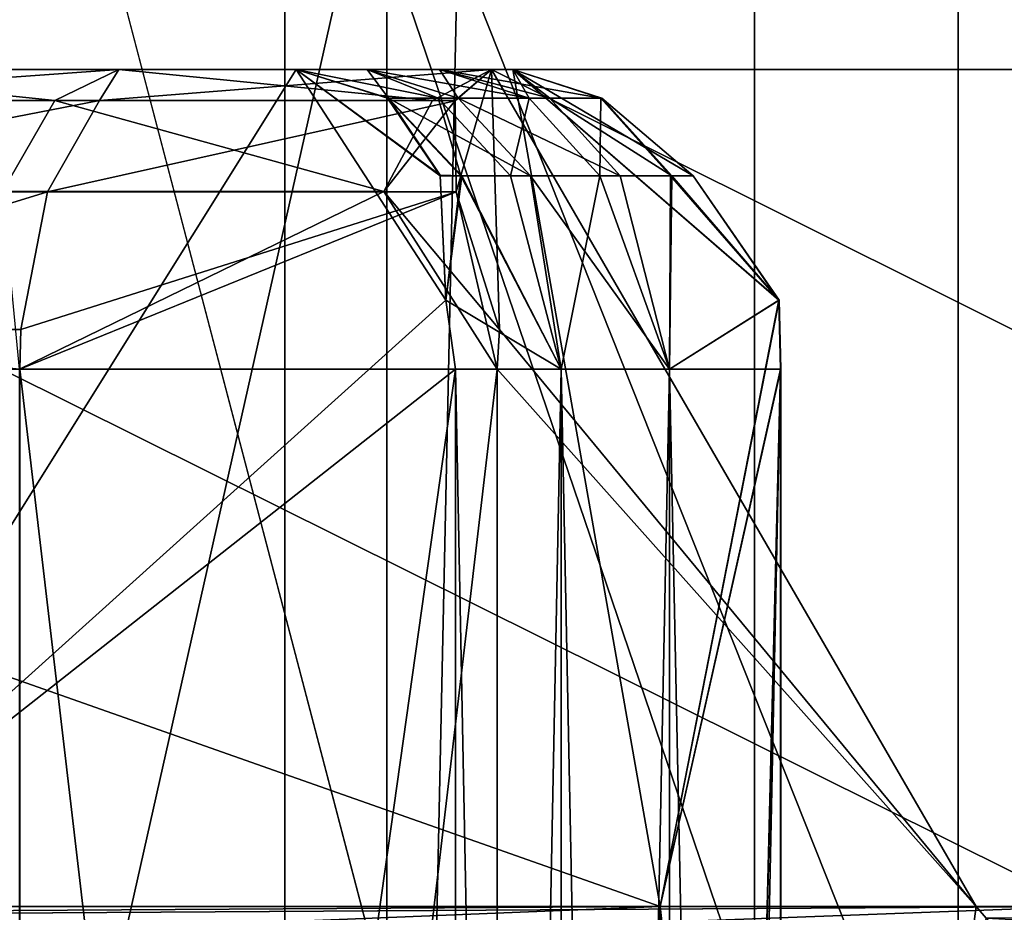
# Model space of a CAD drawing. Extents: x -25 to 162, y -10 to 297.
# Drawn here: x -5 to -4, y 105 to 106 of the extents above; entities that cross this region are included whole.
import ezdxf

# ---------------------------------------------------------------- set-up
doc = ezdxf.new("R2010")
doc.units = 0
doc.header["$MEASUREMENT"] = 0

msp = doc.modelspace()

# ---------------------------------------------------------------- linework, layer by layer
for points in [[(-4.75, 120.099998), (-4.2796, 120.099998, 2.0609), (-4.75, 97.998993)], [(-4.75, 97.998993), (-4.2796, 120.099998, 2.0609), (-4.2796, 97.998993, 2.0609)], [(-4.2796, 97.998993, -2.0609), (-4.2796, 120.099998, -2.0609), (-4.75, 97.998993)], [(-4.2796, 120.099998, -2.0609), (-4.75, 120.099998), (-4.75, 97.998993)], [(-4.2796, 97.998993, 2.0609), (-2.9616, 120.099998, 3.7137), (-2.9616, 97.998993, 3.7137)], [(-4.2796, 120.099998, 2.0609), (-2.9616, 120.099998, 3.7137), (-4.2796, 97.998993, 2.0609)], [(-2.9616, 97.998993, -3.7137), (-4.2796, 120.099998, -2.0609), (-4.2796, 97.998993, -2.0609)], [(-2.9616, 120.099998, -3.7137), (-4.2796, 120.099998, -2.0609), (-2.9616, 97.998993, -3.7137)], [(-9.4092, 109.699997, 20.603201), (-9.4092, 0.3, 20.603201), (-3.2234, 0.3, 22.4195)], [(-3.2234, 109.699997, 22.4195), (-9.4092, 109.699997, 20.603201), (-3.2234, 0.3, 22.4195)], [(-5.8623, 109.699997, -21.878201), (-1.8089, 107.18, -22.5777), (-3.2564, 105.990997, -22.4147)], [(-5.8623, 109.699997, -21.878201), (-3.2564, 105.990997, -22.4147), (-4.0228, 104.292999, -22.2899)], [(-5.8623, 109.699997, -21.878201), (-4.0228, 104.292999, -22.2899), (-3.9606, 102.440002, -22.301001)], [(-5.8623, 109.699997, -21.878201), (-3.9606, 102.440002, -22.301001), (-5.8623, 0.3, -21.878201)], [(-4.0756, 108.099998, 9.8393), (-4.0756, 101, 9.8393), (-7.5307, 108.099998, 7.5307)], [(-4.0756, 101, 9.8393), (-7.5307, 101, 7.5307), (-7.5307, 108.099998, 7.5307)], [(-7.5307, 108.099998, -7.5307), (-4.0756, 101, -9.8393), (-4.0756, 108.099998, -9.8393)], [(-7.5307, 101, -7.5307), (-4.0756, 101, -9.8393), (-7.5307, 108.099998, -7.5307)], [(0, 108.099998, 10.65), (0, 101, 10.65), (-4.0756, 108.099998, 9.8393)], [(0, 101, 10.65), (-4.0756, 101, 9.8393), (-4.0756, 108.099998, 9.8393)], [(-4.0756, 108.099998, -9.8393), (-0.7778, 104.782997, -10.6216), (0, 108.099998, -10.65)], [(-1.2054, 104.392998, -10.5816), (-0.7778, 104.782997, -10.6216), (-4.0756, 108.099998, -9.8393)], [(-4.0756, 108.099998, -9.8393), (-1.4532, 103.872002, -10.5504), (-1.2054, 104.392998, -10.5816)], [(-4.0756, 101, -9.8393), (-1.4532, 103.872002, -10.5504), (-4.0756, 108.099998, -9.8393)], [(-4.6479, 106.300003, -4.1785), (-4.6479, 100, -4.1785), (-6.0647, 100, -1.5104)], [(-6.0647, 106.300003, -1.5104), (-4.6479, 106.300003, -4.1785), (-6.0647, 100, -1.5104)], [(-6.0647, 106.300003, 1.5104), (-6.0647, 100, 1.5104), (-4.6479, 100, 4.1785)], [(-4.6479, 106.300003, 4.1785), (-6.0647, 106.300003, 1.5104), (-4.6479, 100, 4.1785)], [(-2.1452, 106.300003, -5.8703), (-2.1452, 100, -5.8703), (-4.6479, 100, -4.1785)], [(-4.6479, 106.300003, -4.1785), (-2.1452, 106.300003, -5.8703), (-4.6479, 100, -4.1785)], [(-4.6479, 106.300003, 4.1785), (-4.6479, 100, 4.1785), (-2.1452, 100, 5.8703)], [(-2.1452, 106.300003, 5.8703), (-4.6479, 106.300003, 4.1785), (-2.1452, 100, 5.8703)], [(-5.263432, 105.161499, -4.374062), (-4.738833, 106, -4.521766), (-7.645349, 106, -6.751945)], [(-7.359951, 106, -7.061946), (-7.645349, 106, -6.751945), (-4.738833, 106, -4.521766)], [(-5.263432, 105.161499, -4.374062), (-4.738833, 106, -4.521766), (-7.645349, 106, -6.751945)], [(-7.359951, 106, -7.061946), (-7.645349, 106, -6.751945), (-4.738833, 106, -4.521766)], [(-7.645251, 106, 6.752055), (-4.738767, 106, 4.521834), (-5.263369, 105.161499, 4.374138)], [(-7.645251, 106, 6.752055), (-7.359849, 106, 7.062053), (-4.738767, 106, 4.521834)], [(-7.645251, 106, 6.752055), (-4.738767, 106, 4.521834), (-5.263369, 105.161499, 4.374138)], [(-7.645251, 106, 6.752055), (-7.359849, 106, 7.062053), (-4.738767, 106, 4.521834)], [(-4.667634, 106, -4.595166), (-7.359951, 106, -7.061946), (-4.738833, 106, -4.521766)], [(-7.062053, 106, -7.359849), (-7.359951, 106, -7.061946), (-4.667634, 106, -4.595166)], [(-4.667634, 106, -4.595166), (-7.359951, 106, -7.061946), (-4.738833, 106, -4.521766)], [(-7.062053, 106, -7.359849), (-7.359951, 106, -7.061946), (-4.667634, 106, -4.595166)], [(-4.738767, 106, 4.521834), (-7.359849, 106, 7.062053), (-4.667567, 106, 4.595234)], [(-4.667567, 106, 4.595234), (-7.359849, 106, 7.062053), (-4.595166, 106, 4.667634)], [(-7.359849, 106, 7.062053), (-7.061946, 106, 7.359951), (-4.595166, 106, 4.667634)], [(-4.738767, 106, 4.521834), (-7.359849, 106, 7.062053), (-4.667567, 106, 4.595234)], [(-4.667567, 106, 4.595234), (-7.359849, 106, 7.062053), (-4.595166, 106, 4.667634)], [(-7.359849, 106, 7.062053), (-7.061946, 106, 7.359951), (-4.595166, 106, 4.667634)], [(-7.062053, 106, -7.359849), (-4.521834, 106, -4.738767), (-6.752055, 106, -7.645251)], [(-7.062053, 106, -7.359849), (-4.595234, 106, -4.667567), (-4.521834, 106, -4.738767)], [(-7.062053, 106, -7.359849), (-4.667634, 106, -4.595166), (-4.595234, 106, -4.667567)], [(-7.062053, 106, -7.359849), (-4.521834, 106, -4.738767), (-6.752055, 106, -7.645251)], [(-7.062053, 106, -7.359849), (-4.595234, 106, -4.667567), (-4.521834, 106, -4.738767)], [(-7.062053, 106, -7.359849), (-4.667634, 106, -4.595166), (-4.595234, 106, -4.667567)], [(-4.595166, 106, 4.667634), (-7.061946, 106, 7.359951), (-4.521766, 106, 4.738833)], [(-4.521766, 106, 4.738833), (-7.061946, 106, 7.359951), (-6.751945, 106, 7.645349)], [(-4.595166, 106, 4.667634), (-7.061946, 106, 7.359951), (-4.521766, 106, 4.738833)], [(-4.521766, 106, 4.738833), (-7.061946, 106, 7.359951), (-6.751945, 106, 7.645349)], [(-4.521834, 106, -4.738767), (-4.374138, 105.161499, -5.263369), (-6.752055, 106, -7.645251)], [(-6.752055, 106, -7.645251), (-4.374138, 105.161499, -5.263369), (-6.274956, 105.161499, -7.740455)], [(-4.521834, 106, -4.738767), (-4.374138, 105.161499, -5.263369), (-6.752055, 106, -7.645251)], [(-6.752055, 106, -7.645251), (-4.374138, 105.161499, -5.263369), (-6.274956, 105.161499, -7.740455)], [(-4.374062, 105.161499, 5.263432), (-6.751945, 106, 7.645349), (-6.274844, 105.161499, 7.740545)], [(-4.521766, 106, 4.738833), (-6.751945, 106, 7.645349), (-4.374062, 105.161499, 5.263432)], [(-4.374062, 105.161499, 5.263432), (-6.751945, 106, 7.645349), (-6.274844, 105.161499, 7.740545)], [(-4.521766, 106, 4.738833), (-6.751945, 106, 7.645349), (-4.374062, 105.161499, 5.263432)], [(-5.852758, 105.161499, -8.064458), (-3.951941, 105.161499, -5.587371), (-5.637261, 106, -8.500659)], [(-5.852758, 105.161499, -8.064458), (-3.951941, 105.161499, -5.587371), (-5.637261, 106, -8.500659)], [(-5.852642, 105.161499, 8.064542), (-5.637138, 106, 8.500741), (-3.951859, 105.161499, 5.587429)], [(-5.852642, 105.161499, 8.064542), (-5.637138, 106, 8.500741), (-3.951859, 105.161499, 5.587429)], [(-3.951941, 105.161499, -5.587371), (-3.407041, 106, -5.594175), (-5.637261, 106, -8.500659)], [(-5.637261, 106, -8.500659), (-3.407041, 106, -5.594175), (-5.281363, 106, -8.726162)], [(-3.951941, 105.161499, -5.587371), (-3.407041, 106, -5.594175), (-5.637261, 106, -8.500659)], [(-5.637261, 106, -8.500659), (-3.407041, 106, -5.594175), (-5.281363, 106, -8.726162)], [(-3.951859, 105.161499, 5.587429), (-5.637138, 106, 8.500741), (-3.40696, 106, 5.594225)], [(-3.40696, 106, 5.594225), (-5.637138, 106, 8.500741), (-5.281237, 106, 8.726238)], [(-3.951859, 105.161499, 5.587429), (-5.637138, 106, 8.500741), (-3.40696, 106, 5.594225)], [(-3.40696, 106, 5.594225), (-5.637138, 106, 8.500741), (-5.281237, 106, 8.726238)], [(-4.980465, 105.969101, -9.053063), (-5.393564, 105.969101, -8.813261), (-5.281363, 106, -8.726162)], [(-4.980465, 105.969101, -9.053063), (-5.393564, 105.969101, -8.813261), (-5.281363, 106, -8.726162)], [(-5.349936, 105.969101, 8.839739), (-4.916435, 106, 8.936935), (-5.281237, 106, 8.726238)], [(-5.349936, 105.969101, 8.839739), (-4.935734, 105.969101, 9.077536), (-4.916435, 106, 8.936935)], [(-5.349936, 105.969101, 8.839739), (-4.916435, 106, 8.936935), (-5.281237, 106, 8.726238)], [(-5.349936, 105.969101, 8.839739), (-4.935734, 105.969101, 9.077536), (-4.916435, 106, 8.936935)], [(-5.281363, 106, -8.726162), (-3.319241, 106, -5.646676), (-4.916565, 106, -8.936865)], [(-5.281363, 106, -8.726162), (-3.407041, 106, -5.594175), (-3.319241, 106, -5.646676)], [(-4.980465, 105.969101, -9.053063), (-5.281363, 106, -8.726162), (-4.916565, 106, -8.936865)], [(-5.281363, 106, -8.726162), (-3.319241, 106, -5.646676), (-4.916565, 106, -8.936865)], [(-5.281363, 106, -8.726162), (-3.407041, 106, -5.594175), (-3.319241, 106, -5.646676)], [(-4.980465, 105.969101, -9.053063), (-5.281363, 106, -8.726162), (-4.916565, 106, -8.936865)], [(-3.40696, 106, 5.594225), (-5.281237, 106, 8.726238), (-3.319159, 106, 5.646724)], [(-3.319159, 106, 5.646724), (-5.281237, 106, 8.726238), (-3.230559, 106, 5.697923)], [(-3.230559, 106, 5.697923), (-5.281237, 106, 8.726238), (-4.916435, 106, 8.936935)], [(-3.40696, 106, 5.594225), (-5.281237, 106, 8.726238), (-3.319159, 106, 5.646724)], [(-3.319159, 106, 5.646724), (-5.281237, 106, 8.726238), (-3.230559, 106, 5.697923)], [(-3.230559, 106, 5.697923), (-5.281237, 106, 8.726238), (-4.916435, 106, 8.936935)], [(-5.263432, 105.161499, -4.374062), (-4.588831, 105.769096, -4.255167), (-4.738833, 106, -4.521766)], [(-5.263432, 105.161499, -4.374062), (-4.588831, 105.769096, -4.255167), (-4.738833, 106, -4.521766)], [(-5.263369, 105.161499, 4.374138), (-4.738767, 106, 4.521834), (-4.588769, 105.769096, 4.255233)], [(-5.263369, 105.161499, 4.374138), (-4.738767, 106, 4.521834), (-4.588769, 105.769096, 4.255233)], [(-4.602367, 105.969101, -9.250967), (-4.980465, 105.969101, -9.053063), (-4.916565, 106, -8.936865)], [(-4.602367, 105.969101, -9.250967), (-4.980465, 105.969101, -9.053063), (-4.916565, 106, -8.936865)], [(-4.935734, 105.969101, 9.077536), (-4.579533, 105.968803, 9.262633), (-4.543134, 106, 9.132333)], [(-4.935734, 105.969101, 9.077536), (-4.543134, 106, 9.132333), (-4.916435, 106, 8.936935)], [(-4.935734, 105.969101, 9.077536), (-4.579533, 105.968803, 9.262633), (-4.543134, 106, 9.132333)], [(-4.935734, 105.969101, 9.077536), (-4.543134, 106, 9.132333), (-4.916435, 106, 8.936935)], [(-4.916565, 106, -8.936865), (-3.141242, 106, -5.747577), (-4.543266, 106, -9.132268)], [(-4.916565, 106, -8.936865), (-3.230641, 106, -5.697876), (-3.141242, 106, -5.747577)], [(-4.916565, 106, -8.936865), (-3.319241, 106, -5.646676), (-3.230641, 106, -5.697876)], [(-4.602367, 105.969101, -9.250967), (-4.916565, 106, -8.936865), (-4.543266, 106, -9.132268)], [(-4.916565, 106, -8.936865), (-3.141242, 106, -5.747577), (-4.543266, 106, -9.132268)], [(-4.916565, 106, -8.936865), (-3.230641, 106, -5.697876), (-3.141242, 106, -5.747577)], [(-4.916565, 106, -8.936865), (-3.319241, 106, -5.646676), (-3.230641, 106, -5.697876)], [(-4.602367, 105.969101, -9.250967), (-4.916565, 106, -8.936865), (-4.543266, 106, -9.132268)], [(-3.230559, 106, 5.697923), (-4.916435, 106, 8.936935), (-3.141158, 106, 5.747623)], [(-3.141158, 106, 5.747623), (-4.916435, 106, 8.936935), (-4.543134, 106, 9.132333)], [(-3.230559, 106, 5.697923), (-4.916435, 106, 8.936935), (-3.141158, 106, 5.747623)], [(-3.141158, 106, 5.747623), (-4.916435, 106, 8.936935), (-4.543134, 106, 9.132333)], [(-4.738833, 106, -4.521766), (-4.594532, 105.8937, -4.341267), (-4.647332, 105.971497, -4.432766)], [(-4.738833, 106, -4.521766), (-4.588831, 105.769096, -4.255167), (-4.594532, 105.8937, -4.341267)], [(-4.596532, 105.971298, -4.484867), (-4.667634, 106, -4.595166), (-4.738833, 106, -4.521766)], [(-4.596532, 105.971298, -4.484867), (-4.738833, 106, -4.521766), (-4.647332, 105.971497, -4.432766)], [(-4.738833, 106, -4.521766), (-4.594431, 105.8937, -4.341267), (-4.647332, 105.971497, -4.432766)], [(-4.738833, 106, -4.521766), (-4.588831, 105.769096, -4.255167), (-4.594431, 105.8937, -4.341267)], [(-4.596532, 105.971298, -4.484867), (-4.667634, 106, -4.595166), (-4.738833, 106, -4.521766)], [(-4.596532, 105.971298, -4.484867), (-4.738833, 106, -4.521766), (-4.647332, 105.971497, -4.432766)], [(-4.738767, 106, 4.521834), (-4.594569, 105.894203, 4.341533), (-4.588769, 105.769096, 4.255233)], [(-4.738767, 106, 4.521834), (-4.647368, 105.971497, 4.433034), (-4.594569, 105.894203, 4.341533)], [(-4.646168, 105.971397, 4.433534), (-4.647368, 105.971497, 4.433034), (-4.738767, 106, 4.521834)], [(-4.646168, 105.971397, 4.433534), (-4.738767, 106, 4.521834), (-4.667567, 106, 4.595234)], [(-4.738767, 106, 4.521834), (-4.594569, 105.894203, 4.341533), (-4.588769, 105.769096, 4.255233)], [(-4.738767, 106, 4.521834), (-4.647368, 105.971497, 4.433034), (-4.594569, 105.894203, 4.341533)], [(-4.646168, 105.971397, 4.433534), (-4.647368, 105.971497, 4.433034), (-4.738767, 106, 4.521834)], [(-4.646168, 105.971397, 4.433534), (-4.738767, 106, 4.521834), (-4.667567, 106, 4.595234)], [(-4.505533, 105.971298, -4.576367), (-4.595234, 106, -4.667567), (-4.667634, 106, -4.595166)], [(-4.505533, 105.971298, -4.576367), (-4.667634, 106, -4.595166), (-4.596532, 105.971298, -4.484867)], [(-4.505533, 105.971298, -4.576367), (-4.595234, 106, -4.667567), (-4.667634, 106, -4.595166)], [(-4.505533, 105.971298, -4.576367), (-4.667634, 106, -4.595166), (-4.596532, 105.971298, -4.484867)], [(-4.576367, 105.971397, 4.505533), (-4.667567, 106, 4.595234), (-4.595166, 106, 4.667634)], [(-4.646168, 105.971397, 4.433534), (-4.667567, 106, 4.595234), (-4.576367, 105.971397, 4.505533)], [(-4.576367, 105.971397, 4.505533), (-4.667567, 106, 4.595234), (-4.595166, 106, 4.667634)], [(-4.646168, 105.971397, 4.433534), (-4.667567, 106, 4.595234), (-4.576367, 105.971397, 4.505533)], [(-4.602367, 105.969101, -9.250967), (-4.543266, 106, -9.132268), (-4.579667, 105.969002, -9.262366)], [(-4.602367, 105.969101, -9.250967), (-4.543266, 106, -9.132268), (-4.579667, 105.969002, -9.262366)], [(-4.505533, 105.971298, -4.576367), (-4.521834, 106, -4.738767), (-4.595234, 106, -4.667567)], [(-4.433534, 105.971298, -4.646168), (-4.521834, 106, -4.738767), (-4.595234, 106, -4.667567)], [(-4.433534, 105.971298, -4.646168), (-4.595234, 106, -4.667567), (-4.505533, 105.971298, -4.576367)], [(-4.484867, 105.971397, 4.596532), (-4.595166, 106, 4.667634), (-4.521766, 106, 4.738833)], [(-4.576367, 105.971397, 4.505533), (-4.595166, 106, 4.667634), (-4.484867, 105.971397, 4.596532)], [(-4.484867, 105.971397, 4.596532), (-4.595166, 106, 4.667634), (-4.521766, 106, 4.738833)], [(-4.576367, 105.971397, 4.505533), (-4.595166, 106, 4.667634), (-4.484867, 105.971397, 4.596532)], [(-4.579667, 105.969002, -9.262366), (-4.543266, 106, -9.132268), (-4.578668, 105.877403, -9.384566)], [(-4.579667, 105.969002, -9.262366), (-4.543266, 106, -9.132268), (-4.578668, 105.877403, -9.384566)], [(-4.543134, 106, 9.132333), (-4.579533, 105.968803, 9.262633), (-4.578532, 105.877403, 9.384633)], [(-4.543134, 106, 9.132333), (-4.579533, 105.968803, 9.262633), (-4.578532, 105.877403, 9.384633)], [(-4.578668, 105.877403, -9.384566), (-4.543266, 106, -9.132268), (-4.535169, 105.739502, -9.467168)], [(-4.578668, 105.877403, -9.384566), (-4.543266, 106, -9.132268), (-4.535169, 105.739502, -9.467168)], [(-4.543134, 106, 9.132333), (-4.578532, 105.877403, 9.384633), (-4.535031, 105.739502, 9.467233)], [(-4.543134, 106, 9.132333), (-4.578532, 105.877403, 9.384633), (-4.535031, 105.739502, 9.467233)], [(-4.057766, 105.161499, -9.10077), (-4.543266, 106, -9.132268), (-2.862845, 105.161499, -6.21608)], [(-4.535169, 105.739502, -9.467168), (-4.543266, 106, -9.132268), (-4.057766, 105.161499, -9.10077)], [(-4.543266, 106, -9.132268), (-3.141242, 106, -5.747577), (-2.862845, 105.161499, -6.21608)], [(-4.057766, 105.161499, -9.10077), (-4.543266, 106, -9.132268), (-2.862845, 105.161499, -6.21608)], [(-4.535169, 105.739502, -9.467168), (-4.543266, 106, -9.132268), (-4.057766, 105.161499, -9.10077)], [(-4.543266, 106, -9.132268), (-3.141242, 106, -5.747577), (-2.862845, 105.161499, -6.21608)], [(-4.543134, 106, 9.132333), (-4.535031, 105.739502, 9.467233), (-4.057634, 105.161499, 9.100829)], [(-2.862755, 105.161499, 6.216121), (-4.543134, 106, 9.132333), (-4.057634, 105.161499, 9.100829)], [(-3.141158, 106, 5.747623), (-4.543134, 106, 9.132333), (-2.862755, 105.161499, 6.216121)], [(-4.543134, 106, 9.132333), (-4.535031, 105.739502, 9.467233), (-4.057634, 105.161499, 9.100829)], [(-2.862755, 105.161499, 6.216121), (-4.543134, 106, 9.132333), (-4.057634, 105.161499, 9.100829)], [(-3.141158, 106, 5.747623), (-4.543134, 106, 9.132333), (-2.862755, 105.161499, 6.216121)], [(-4.432634, 105.971199, -4.647068), (-4.341134, 105.8937, -4.594368), (-4.521834, 106, -4.738767)], [(-4.341134, 105.8937, -4.594368), (-4.255233, 105.769096, -4.588769), (-4.521834, 106, -4.738767)], [(-4.255233, 105.769096, -4.588769), (-4.374138, 105.161499, -5.263369), (-4.521834, 106, -4.738767)], [(-4.433534, 105.971298, -4.646168), (-4.432634, 105.971199, -4.647068), (-4.521834, 106, -4.738767)], [(-4.433534, 105.971298, -4.646168), (-4.521834, 106, -4.738767), (-4.505533, 105.971298, -4.576367)], [(-4.432634, 105.971199, -4.647068), (-4.341134, 105.8937, -4.594368), (-4.521834, 106, -4.738767)], [(-4.341134, 105.8937, -4.594368), (-4.255233, 105.769096, -4.588769), (-4.521834, 106, -4.738767)], [(-4.255233, 105.769096, -4.588769), (-4.374138, 105.161499, -5.263369), (-4.521834, 106, -4.738767)], [(-4.433534, 105.971298, -4.646168), (-4.432634, 105.971199, -4.647068), (-4.521834, 106, -4.738767)], [(-4.255167, 105.769096, 4.588831), (-4.521766, 106, 4.738833), (-4.374062, 105.161499, 5.263432)], [(-4.341067, 105.893402, 4.594431), (-4.432566, 105.971298, 4.647132), (-4.521766, 106, 4.738833)], [(-4.341067, 105.893402, 4.594431), (-4.521766, 106, 4.738833), (-4.255167, 105.769096, 4.588831)], [(-4.484867, 105.971397, 4.596532), (-4.521766, 106, 4.738833), (-4.432566, 105.971298, 4.647132)], [(-4.255167, 105.769096, 4.588831), (-4.521766, 106, 4.738833), (-4.374062, 105.161499, 5.263432)], [(-4.341067, 105.893402, 4.594431), (-4.432566, 105.971298, 4.647132), (-4.521766, 106, 4.738833)], [(-4.341067, 105.893402, 4.594431), (-4.521766, 106, 4.738833), (-4.255167, 105.769096, 4.588831)], [(-4.484867, 105.971397, 4.596532), (-4.521766, 106, 4.738833), (-4.432566, 105.971298, 4.647132)], [(-5.406535, 105.877502, 8.933139), (-4.987833, 105.877502, 9.173536), (-4.935734, 105.969101, 9.077536)], [(-5.406535, 105.877502, 8.933139), (-4.935734, 105.969101, 9.077536), (-5.349936, 105.969101, 8.839739)], [(-5.406535, 105.877502, 8.933139), (-4.987833, 105.877502, 9.173536), (-4.935734, 105.969101, 9.077536)], [(-5.406535, 105.877502, 8.933139), (-4.935734, 105.969101, 9.077536), (-5.349936, 105.969101, 8.839739)], [(-5.033066, 105.877701, -9.148664), (-5.393564, 105.969101, -8.813261), (-4.980465, 105.969101, -9.053063)], [(-5.033066, 105.877701, -9.148664), (-5.393564, 105.969101, -8.813261), (-4.980465, 105.969101, -9.053063)], [(-4.650968, 105.877701, -9.348666), (-5.033066, 105.877701, -9.148664), (-4.980465, 105.969101, -9.053063)], [(-4.650968, 105.877701, -9.348666), (-5.033066, 105.877701, -9.148664), (-4.980465, 105.969101, -9.053063)], [(-4.987833, 105.877502, 9.173536), (-4.579533, 105.968803, 9.262633), (-4.935734, 105.969101, 9.077536)], [(-4.987833, 105.877502, 9.173536), (-4.579533, 105.968803, 9.262633), (-4.935734, 105.969101, 9.077536)], [(-4.987833, 105.877502, 9.173536), (-4.578532, 105.877403, 9.384633), (-4.579533, 105.968803, 9.262633)], [(-4.987833, 105.877502, 9.173536), (-4.578532, 105.877403, 9.384633), (-4.579533, 105.968803, 9.262633)], [(-4.650968, 105.877701, -9.348666), (-4.980465, 105.969101, -9.053063), (-4.602367, 105.969101, -9.250967)], [(-4.650968, 105.877701, -9.348666), (-4.980465, 105.969101, -9.053063), (-4.602367, 105.969101, -9.250967)], [(-4.650968, 105.877701, -9.348666), (-4.602367, 105.969101, -9.250967), (-4.579667, 105.969002, -9.262366)], [(-4.650968, 105.877701, -9.348666), (-4.602367, 105.969101, -9.250967), (-4.579667, 105.969002, -9.262366)], [(-4.650968, 105.877701, -9.348666), (-4.579667, 105.969002, -9.262366), (-4.578668, 105.877403, -9.384566)], [(-4.650968, 105.877701, -9.348666), (-4.579667, 105.969002, -9.262366), (-4.578668, 105.877403, -9.384566)], [(-4.646168, 105.971397, 4.433534), (-4.594569, 105.894203, 4.341533), (-4.647368, 105.971497, 4.433034)], [(-4.646168, 105.971397, 4.433534), (-4.594569, 105.894203, 4.341533), (-4.647368, 105.971497, 4.433034)], [(-4.647032, 105.971298, -4.432566), (-4.647332, 105.971497, -4.432766), (-4.594532, 105.8937, -4.341267)], [(-4.596532, 105.971298, -4.484867), (-4.647332, 105.971497, -4.432766), (-4.647032, 105.971298, -4.432566)], [(-4.647032, 105.971298, -4.432566), (-4.647332, 105.971497, -4.432766), (-4.594431, 105.8937, -4.341267)], [(-4.596532, 105.971298, -4.484867), (-4.647332, 105.971497, -4.432766), (-4.647032, 105.971298, -4.432566)], [(-4.647032, 105.971298, -4.432566), (-4.594532, 105.8937, -4.341267), (-4.573832, 105.8937, -4.362767)], [(-4.596532, 105.971298, -4.484867), (-4.647032, 105.971298, -4.432566), (-4.573832, 105.8937, -4.362767)], [(-4.647032, 105.971298, -4.432566), (-4.594431, 105.8937, -4.341267), (-4.573832, 105.8937, -4.362767)], [(-4.596532, 105.971298, -4.484867), (-4.647032, 105.971298, -4.432566), (-4.573832, 105.8937, -4.362767)], [(-4.646168, 105.971397, 4.433534), (-4.572868, 105.893501, 4.363533), (-4.594569, 105.894203, 4.341533)], [(-4.646168, 105.971397, 4.433534), (-4.504168, 105.893501, 4.434433), (-4.572868, 105.893501, 4.363533)], [(-4.646168, 105.971397, 4.433534), (-4.576367, 105.971397, 4.505533), (-4.504168, 105.893501, 4.434433)], [(-4.646168, 105.971397, 4.433534), (-4.572868, 105.893501, 4.363533), (-4.594569, 105.894203, 4.341533)], [(-4.646168, 105.971397, 4.433534), (-4.504168, 105.893501, 4.434433), (-4.572868, 105.893501, 4.363533)], [(-4.646168, 105.971397, 4.433534), (-4.576367, 105.971397, 4.505533), (-4.504168, 105.893501, 4.434433)], [(-4.596532, 105.971298, -4.484867), (-4.573832, 105.8937, -4.362767), (-4.524232, 105.8937, -4.414267)], [(-4.505533, 105.971298, -4.576367), (-4.596532, 105.971298, -4.484867), (-4.524232, 105.8937, -4.414267)], [(-4.596532, 105.971298, -4.484867), (-4.573832, 105.8937, -4.362767), (-4.524232, 105.8937, -4.414267)], [(-4.505533, 105.971298, -4.576367), (-4.596532, 105.971298, -4.484867), (-4.524232, 105.8937, -4.414267)], [(-4.576367, 105.971397, 4.505533), (-4.414167, 105.893501, 4.524032), (-4.504168, 105.893501, 4.434433)], [(-4.576367, 105.971397, 4.505533), (-4.484867, 105.971397, 4.596532), (-4.414167, 105.893501, 4.524032)], [(-4.576367, 105.971397, 4.505533), (-4.414167, 105.893501, 4.524032), (-4.504168, 105.893501, 4.434433)], [(-4.576367, 105.971397, 4.505533), (-4.484867, 105.971397, 4.596532), (-4.414167, 105.893501, 4.524032)], [(-4.505533, 105.971298, -4.576367), (-4.524232, 105.8937, -4.414267), (-4.434533, 105.8937, -4.504268)], [(-4.505533, 105.971298, -4.576367), (-4.524232, 105.8937, -4.414267), (-4.434533, 105.8937, -4.504268)], [(-4.433534, 105.971298, -4.646168), (-4.505533, 105.971298, -4.576367), (-4.434533, 105.8937, -4.504268)], [(-4.433534, 105.971298, -4.646168), (-4.505533, 105.971298, -4.576367), (-4.434533, 105.8937, -4.504268)], [(-4.484867, 105.971397, 4.596532), (-4.362567, 105.893501, 4.573832), (-4.414167, 105.893501, 4.524032)], [(-4.484867, 105.971397, 4.596532), (-4.432566, 105.971298, 4.647132), (-4.362567, 105.893501, 4.573832)], [(-4.484867, 105.971397, 4.596532), (-4.362567, 105.893501, 4.573832), (-4.414167, 105.893501, 4.524032)], [(-4.484867, 105.971397, 4.596532), (-4.432566, 105.971298, 4.647132), (-4.362567, 105.893501, 4.573832)], [(-4.433534, 105.971298, -4.646168), (-4.434533, 105.8937, -4.504268), (-4.363733, 105.8937, -4.572968)], [(-4.433534, 105.971298, -4.646168), (-4.434533, 105.8937, -4.504268), (-4.363733, 105.8937, -4.572968)], [(-4.433534, 105.971298, -4.646168), (-4.363733, 105.8937, -4.572968), (-4.432634, 105.971199, -4.647068)], [(-4.433534, 105.971298, -4.646168), (-4.363733, 105.8937, -4.572968), (-4.432634, 105.971199, -4.647068)], [(-4.363733, 105.8937, -4.572968), (-4.341134, 105.8937, -4.594368), (-4.432634, 105.971199, -4.647068)], [(-4.363733, 105.8937, -4.572968), (-4.341134, 105.8937, -4.594368), (-4.432634, 105.971199, -4.647068)], [(-4.362567, 105.893501, 4.573832), (-4.432566, 105.971298, 4.647132), (-4.341067, 105.893402, 4.594431)], [(-4.362567, 105.893501, 4.573832), (-4.432566, 105.971298, 4.647132), (-4.341067, 105.893402, 4.594431)], [(-4.572868, 105.893501, 4.363533), (-4.588769, 105.769096, 4.255233), (-4.594569, 105.894203, 4.341533)], [(-4.572868, 105.893501, 4.363533), (-4.588769, 105.769096, 4.255233), (-4.594569, 105.894203, 4.341533)], [(-4.573832, 105.8937, -4.362767), (-4.594532, 105.8937, -4.341267), (-4.588831, 105.769096, -4.255167)], [(-4.573832, 105.8937, -4.362767), (-4.594431, 105.8937, -4.341267), (-4.588831, 105.769096, -4.255167)], [(-4.573832, 105.8937, -4.362767), (-4.588831, 105.769096, -4.255167), (-4.473432, 105.699997, -4.364768)], [(-4.573832, 105.8937, -4.362767), (-4.588831, 105.769096, -4.255167), (-4.473432, 105.699997, -4.364768)], [(-4.572868, 105.893501, 4.363533), (-4.473369, 105.699997, 4.364832), (-4.588769, 105.769096, 4.255233)], [(-4.572868, 105.893501, 4.363533), (-4.473369, 105.699997, 4.364832), (-4.588769, 105.769096, 4.255233)], [(-4.524232, 105.8937, -4.414267), (-4.573832, 105.8937, -4.362767), (-4.473432, 105.699997, -4.364768)], [(-4.524232, 105.8937, -4.414267), (-4.573832, 105.8937, -4.362767), (-4.473432, 105.699997, -4.364768)], [(-4.572868, 105.893501, 4.363533), (-4.504168, 105.893501, 4.434433), (-4.473369, 105.699997, 4.364832)], [(-4.572868, 105.893501, 4.363533), (-4.504168, 105.893501, 4.434433), (-4.473369, 105.699997, 4.364832)], [(-4.434533, 105.8937, -4.504268), (-4.524232, 105.8937, -4.414267), (-4.473432, 105.699997, -4.364768)], [(-4.434533, 105.8937, -4.504268), (-4.524232, 105.8937, -4.414267), (-4.473432, 105.699997, -4.364768)], [(-4.504168, 105.893501, 4.434433), (-4.364768, 105.699997, 4.473432), (-4.473369, 105.699997, 4.364832)], [(-4.504168, 105.893501, 4.434433), (-4.414167, 105.893501, 4.524032), (-4.364768, 105.699997, 4.473432)], [(-4.504168, 105.893501, 4.434433), (-4.364768, 105.699997, 4.473432), (-4.473369, 105.699997, 4.364832)], [(-4.504168, 105.893501, 4.434433), (-4.414167, 105.893501, 4.524032), (-4.364768, 105.699997, 4.473432)], [(-4.434533, 105.8937, -4.504268), (-4.473432, 105.699997, -4.364768), (-4.364832, 105.699997, -4.473369)], [(-4.434533, 105.8937, -4.504268), (-4.473432, 105.699997, -4.364768), (-4.364832, 105.699997, -4.473369)], [(-4.363733, 105.8937, -4.572968), (-4.434533, 105.8937, -4.504268), (-4.364832, 105.699997, -4.473369)], [(-4.363733, 105.8937, -4.572968), (-4.434533, 105.8937, -4.504268), (-4.364832, 105.699997, -4.473369)], [(-4.414167, 105.893501, 4.524032), (-4.362567, 105.893501, 4.573832), (-4.364768, 105.699997, 4.473432)], [(-4.414167, 105.893501, 4.524032), (-4.362567, 105.893501, 4.573832), (-4.364768, 105.699997, 4.473432)], [(-4.363733, 105.8937, -4.572968), (-4.364832, 105.699997, -4.473369), (-4.255233, 105.769096, -4.588769)], [(-4.363733, 105.8937, -4.572968), (-4.364832, 105.699997, -4.473369), (-4.255233, 105.769096, -4.588769)], [(-4.362567, 105.893501, 4.573832), (-4.255167, 105.769096, 4.588831), (-4.364768, 105.699997, 4.473432)], [(-4.362567, 105.893501, 4.573832), (-4.255167, 105.769096, 4.588831), (-4.364768, 105.699997, 4.473432)], [(-4.363733, 105.8937, -4.572968), (-4.255233, 105.769096, -4.588769), (-4.341134, 105.8937, -4.594368)], [(-4.363733, 105.8937, -4.572968), (-4.255233, 105.769096, -4.588769), (-4.341134, 105.8937, -4.594368)], [(-4.362567, 105.893501, 4.573832), (-4.341067, 105.893402, 4.594431), (-4.255167, 105.769096, 4.588831)], [(-4.362567, 105.893501, 4.573832), (-4.341067, 105.893402, 4.594431), (-4.255167, 105.769096, 4.588831)], [(-5.435235, 105.739502, 8.980739), (-4.987833, 105.877502, 9.173536), (-5.406535, 105.877502, 8.933139)], [(-5.435235, 105.739502, 8.980739), (-5.014433, 105.739502, 9.222336), (-4.987833, 105.877502, 9.173536)], [(-5.435235, 105.739502, 8.980739), (-4.987833, 105.877502, 9.173536), (-5.406535, 105.877502, 8.933139)], [(-5.435235, 105.739502, 8.980739), (-5.014433, 105.739502, 9.222336), (-4.987833, 105.877502, 9.173536)], [(-4.650968, 105.877701, -9.348666), (-5.015767, 105.699997, -9.224564), (-5.033066, 105.877701, -9.148664)], [(-4.650968, 105.877701, -9.348666), (-5.015767, 105.699997, -9.224564), (-5.033066, 105.877701, -9.148664)], [(-4.650968, 105.877701, -9.348666), (-4.537569, 105.699997, -9.468967), (-5.015767, 105.699997, -9.224564)], [(-4.650968, 105.877701, -9.348666), (-4.537569, 105.699997, -9.468967), (-5.015767, 105.699997, -9.224564)], [(-5.015633, 105.699997, 9.224636), (-4.537431, 105.699997, 9.469032), (-4.578532, 105.877403, 9.384633)], [(-5.014433, 105.739502, 9.222336), (-5.015633, 105.699997, 9.224636), (-4.578532, 105.877403, 9.384633)], [(-5.015633, 105.699997, 9.224636), (-4.537431, 105.699997, 9.469032), (-4.578532, 105.877403, 9.384633)], [(-5.014433, 105.739502, 9.222336), (-5.015633, 105.699997, 9.224636), (-4.578532, 105.877403, 9.384633)], [(-5.014433, 105.739502, 9.222336), (-4.578532, 105.877403, 9.384633), (-4.987833, 105.877502, 9.173536)], [(-5.014433, 105.739502, 9.222336), (-4.578532, 105.877403, 9.384633), (-4.987833, 105.877502, 9.173536)], [(-4.650968, 105.877701, -9.348666), (-4.578668, 105.877403, -9.384566), (-4.535169, 105.739502, -9.467168)], [(-4.650968, 105.877701, -9.348666), (-4.535169, 105.739502, -9.467168), (-4.537569, 105.699997, -9.468967)], [(-4.650968, 105.877701, -9.348666), (-4.578668, 105.877403, -9.384566), (-4.535169, 105.739502, -9.467168)], [(-4.650968, 105.877701, -9.348666), (-4.535169, 105.739502, -9.467168), (-4.537569, 105.699997, -9.468967)], [(-4.537431, 105.699997, 9.469032), (-4.535031, 105.739502, 9.467233), (-4.578532, 105.877403, 9.384633)], [(-4.537431, 105.699997, 9.469032), (-4.535031, 105.739502, 9.467233), (-4.578532, 105.877403, 9.384633)], [(-3.3688, 105.836998, -19.85), (-4.0683, 104.008003, -19.85), (-4.0228, 104.292999, -22.2899)], [(-4.0683, 104.008003, -19.85), (-3.3688, 105.836998, -19.85), (-3.1685, 104.223, -19)], [(-4.579331, 105.699997, -4.253467), (-4.588831, 105.769096, -4.255167), (-5.263432, 105.161499, -4.374062)], [(-4.579331, 105.699997, -4.253467), (-4.588831, 105.769096, -4.255167), (-5.263432, 105.161499, -4.374062)], [(-5.263369, 105.161499, 4.374138), (-4.588769, 105.769096, 4.255233), (-4.579269, 105.699997, 4.253533)], [(-5.263369, 105.161499, 4.374138), (-4.588769, 105.769096, 4.255233), (-4.579269, 105.699997, 4.253533)], [(-4.473432, 105.699997, -4.364768), (-4.588831, 105.769096, -4.255167), (-4.579331, 105.699997, -4.253467)], [(-4.473432, 105.699997, -4.364768), (-4.588831, 105.769096, -4.255167), (-4.579331, 105.699997, -4.253467)], [(-4.588769, 105.769096, 4.255233), (-4.473369, 105.699997, 4.364832), (-4.579269, 105.699997, 4.253533)], [(-4.588769, 105.769096, 4.255233), (-4.473369, 105.699997, 4.364832), (-4.579269, 105.699997, 4.253533)], [(-4.255233, 105.769096, -4.588769), (-4.253533, 105.699997, -4.579269), (-4.374138, 105.161499, -5.263369)], [(-4.255233, 105.769096, -4.588769), (-4.253533, 105.699997, -4.579269), (-4.374138, 105.161499, -5.263369)], [(-4.255167, 105.769096, 4.588831), (-4.374062, 105.161499, 5.263432), (-4.253467, 105.699997, 4.579331)], [(-4.255167, 105.769096, 4.588831), (-4.374062, 105.161499, 5.263432), (-4.253467, 105.699997, 4.579331)], [(-4.255233, 105.769096, -4.588769), (-4.364832, 105.699997, -4.473369), (-4.253533, 105.699997, -4.579269)], [(-4.255233, 105.769096, -4.588769), (-4.364832, 105.699997, -4.473369), (-4.253533, 105.699997, -4.579269)], [(-4.364768, 105.699997, 4.473432), (-4.255167, 105.769096, 4.588831), (-4.253467, 105.699997, 4.579331)], [(-4.364768, 105.699997, 4.473432), (-4.255167, 105.769096, 4.588831), (-4.253467, 105.699997, 4.579331)], [(-5.435235, 105.739502, 8.980739), (-5.480735, 105.699997, 8.95604), (-5.015633, 105.699997, 9.224636)], [(-5.435235, 105.739502, 8.980739), (-5.480735, 105.699997, 8.95604), (-5.015633, 105.699997, 9.224636)], [(-5.435235, 105.739502, 8.980739), (-5.015633, 105.699997, 9.224636), (-5.014433, 105.739502, 9.222336)], [(-5.435235, 105.739502, 8.980739), (-5.015633, 105.699997, 9.224636), (-5.014433, 105.739502, 9.222336)], [(-4.535169, 105.739502, -9.467168), (-4.057766, 105.161499, -9.10077), (-4.537569, 105.699997, -9.468967)], [(-4.535169, 105.739502, -9.467168), (-4.057766, 105.161499, -9.10077), (-4.537569, 105.699997, -9.468967)], [(-4.057634, 105.161499, 9.100829), (-4.535031, 105.739502, 9.467233), (-4.537431, 105.699997, 9.469032)], [(-4.057634, 105.161499, 9.100829), (-4.535031, 105.739502, 9.467233), (-4.537431, 105.699997, 9.469032)], [(-5.015633, 101.624298, 9.224636), (-5.015633, 105.699997, 9.224636), (-5.480735, 105.699997, 8.95604)], [(-5.480735, 101.624298, 8.95604), (-5.015633, 101.624298, 9.224636), (-5.480735, 105.699997, 8.95604)], [(-5.015633, 101.624298, 9.224636), (-5.015633, 105.699997, 9.224636), (-5.480735, 105.699997, 8.95604)], [(-5.480735, 101.624298, 8.95604), (-5.015633, 101.624298, 9.224636), (-5.480735, 105.699997, 8.95604)], [(-4.579331, 100.300003, -4.253467), (-4.579331, 105.699997, -4.253467), (-5.263432, 105.161499, -4.374062)], [(-4.579331, 100.300003, -4.253467), (-4.579331, 105.699997, -4.253467), (-5.263432, 105.161499, -4.374062)], [(-5.263369, 100.838501, 4.374138), (-4.579269, 105.699997, 4.253533), (-4.579269, 100.300003, 4.253533)], [(-5.263369, 100.838501, 4.374138), (-5.263369, 105.161499, 4.374138), (-4.579269, 105.699997, 4.253533)], [(-5.263369, 100.838501, 4.374138), (-4.579269, 105.699997, 4.253533), (-4.579269, 100.300003, 4.253533)], [(-5.263369, 100.838501, 4.374138), (-5.263369, 105.161499, 4.374138), (-4.579269, 105.699997, 4.253533)], [(-5.015767, 101.624298, -9.224564), (-5.015767, 105.699997, -9.224564), (-4.537569, 105.699997, -9.468967)], [(-4.537569, 101.624298, -9.468967), (-5.015767, 101.624298, -9.224564), (-4.537569, 105.699997, -9.468967)], [(-5.015767, 101.624298, -9.224564), (-5.015767, 105.699997, -9.224564), (-4.537569, 105.699997, -9.468967)], [(-4.537569, 101.624298, -9.468967), (-5.015767, 101.624298, -9.224564), (-4.537569, 105.699997, -9.468967)], [(-4.537431, 101.624298, 9.469032), (-4.537431, 105.699997, 9.469032), (-5.015633, 105.699997, 9.224636)], [(-5.015633, 101.624298, 9.224636), (-4.537431, 101.624298, 9.469032), (-5.015633, 105.699997, 9.224636)], [(-4.537431, 101.624298, 9.469032), (-4.537431, 105.699997, 9.469032), (-5.015633, 105.699997, 9.224636)], [(-5.015633, 101.624298, 9.224636), (-4.537431, 101.624298, 9.469032), (-5.015633, 105.699997, 9.224636)], [(-4.579331, 105.699997, -4.253467), (-4.579331, 100.300003, -4.253467), (-4.473432, 105.699997, -4.364768)], [(-4.579331, 100.300003, -4.253467), (-4.473432, 100.300003, -4.364768), (-4.473432, 105.699997, -4.364768)], [(-4.579331, 105.699997, -4.253467), (-4.579331, 100.300003, -4.253467), (-4.473432, 105.699997, -4.364768)], [(-4.579331, 100.300003, -4.253467), (-4.473432, 100.300003, -4.364768), (-4.473432, 105.699997, -4.364768)], [(-4.473369, 105.699997, 4.364832), (-4.473369, 100.300003, 4.364832), (-4.579269, 105.699997, 4.253533)], [(-4.473369, 100.300003, 4.364832), (-4.579269, 100.300003, 4.253533), (-4.579269, 105.699997, 4.253533)], [(-4.473369, 105.699997, 4.364832), (-4.473369, 100.300003, 4.364832), (-4.579269, 105.699997, 4.253533)], [(-4.473369, 100.300003, 4.364832), (-4.579269, 100.300003, 4.253533), (-4.579269, 105.699997, 4.253533)], [(-4.057766, 105.161499, -9.10077), (-4.537569, 101.624298, -9.468967), (-4.537569, 105.699997, -9.468967)], [(-4.057766, 105.161499, -9.10077), (-4.537569, 101.624298, -9.468967), (-4.537569, 105.699997, -9.468967)], [(-4.057634, 105.161499, 9.100829), (-4.537431, 105.699997, 9.469032), (-4.537431, 101.624298, 9.469032)], [(-4.057634, 105.161499, 9.100829), (-4.537431, 105.699997, 9.469032), (-4.537431, 101.624298, 9.469032)], [(-4.473432, 105.699997, -4.364768), (-4.473432, 100.300003, -4.364768), (-4.364832, 105.699997, -4.473369)], [(-4.473432, 100.300003, -4.364768), (-4.364832, 100.300003, -4.473369), (-4.364832, 105.699997, -4.473369)], [(-4.473432, 105.699997, -4.364768), (-4.473432, 100.300003, -4.364768), (-4.364832, 105.699997, -4.473369)], [(-4.473432, 100.300003, -4.364768), (-4.364832, 100.300003, -4.473369), (-4.364832, 105.699997, -4.473369)], [(-4.364768, 105.699997, 4.473432), (-4.364768, 100.300003, 4.473432), (-4.473369, 105.699997, 4.364832)], [(-4.364768, 100.300003, 4.473432), (-4.473369, 100.300003, 4.364832), (-4.473369, 105.699997, 4.364832)], [(-4.364768, 105.699997, 4.473432), (-4.364768, 100.300003, 4.473432), (-4.473369, 105.699997, 4.364832)], [(-4.364768, 100.300003, 4.473432), (-4.473369, 100.300003, 4.364832), (-4.473369, 105.699997, 4.364832)], [(-4.253533, 105.699997, -4.579269), (-4.374138, 100.838501, -5.263369), (-4.374138, 105.161499, -5.263369)], [(-4.253533, 105.699997, -4.579269), (-4.253533, 100.300003, -4.579269), (-4.374138, 100.838501, -5.263369)], [(-4.253533, 105.699997, -4.579269), (-4.374138, 100.838501, -5.263369), (-4.374138, 105.161499, -5.263369)], [(-4.253533, 105.699997, -4.579269), (-4.253533, 100.300003, -4.579269), (-4.374138, 100.838501, -5.263369)], [(-4.253467, 105.699997, 4.579331), (-4.374062, 105.161499, 5.263432), (-4.374062, 100.838501, 5.263432)], [(-4.253467, 105.699997, 4.579331), (-4.374062, 100.838501, 5.263432), (-4.253467, 100.300003, 4.579331)], [(-4.253467, 105.699997, 4.579331), (-4.374062, 105.161499, 5.263432), (-4.374062, 100.838501, 5.263432)], [(-4.253467, 105.699997, 4.579331), (-4.374062, 100.838501, 5.263432), (-4.253467, 100.300003, 4.579331)], [(-4.364832, 105.699997, -4.473369), (-4.364832, 100.300003, -4.473369), (-4.253533, 105.699997, -4.579269)], [(-4.364832, 100.300003, -4.473369), (-4.253533, 100.300003, -4.579269), (-4.253533, 105.699997, -4.579269)], [(-4.364832, 105.699997, -4.473369), (-4.364832, 100.300003, -4.473369), (-4.253533, 105.699997, -4.579269)], [(-4.364832, 100.300003, -4.473369), (-4.253533, 100.300003, -4.579269), (-4.253533, 105.699997, -4.579269)], [(-4.253467, 105.699997, 4.579331), (-4.253467, 100.300003, 4.579331), (-4.364768, 105.699997, 4.473432)], [(-4.253467, 100.300003, 4.579331), (-4.364768, 100.300003, 4.473432), (-4.364768, 105.699997, 4.473432)], [(-4.253467, 105.699997, 4.579331), (-4.253467, 100.300003, 4.579331), (-4.364768, 105.699997, 4.473432)], [(-4.253467, 100.300003, 4.579331), (-4.364768, 100.300003, 4.473432), (-4.364768, 105.699997, 4.473432)], [(-6.263356, 105.150002, -7.735655), (-6.274956, 105.161499, -7.740455), (-4.374138, 105.161499, -5.263369)], [(-6.263356, 105.150002, -7.735655), (-6.274956, 105.161499, -7.740455), (-4.374138, 105.161499, -5.263369)], [(-6.263244, 105.150002, 7.735745), (-4.374062, 105.161499, 5.263432), (-6.274844, 105.161499, 7.740545)], [(-6.263244, 105.150002, 7.735745), (-4.374062, 105.161499, 5.263432), (-6.274844, 105.161499, 7.740545)], [(-6.188056, 105.088097, -7.715455), (-6.263356, 105.150002, -7.735655), (-4.374138, 105.161499, -5.263369)], [(-6.188056, 105.088097, -7.715455), (-6.263356, 105.150002, -7.735655), (-4.374138, 105.161499, -5.263369)], [(-4.375361, 105.0868, 5.355731), (-4.374062, 105.161499, 5.263432), (-6.263244, 105.150002, 7.735745)], [(-4.375361, 105.0868, 5.355731), (-4.374062, 105.161499, 5.263432), (-6.263244, 105.150002, 7.735745)], [(-4.361739, 105.050003, -5.411768), (-6.188056, 105.088097, -7.715455), (-4.374138, 105.161499, -5.263369)], [(-4.361739, 105.050003, -5.411768), (-6.188056, 105.088097, -7.715455), (-4.374138, 105.161499, -5.263369)], [(-5.852758, 105.161499, -8.064458), (-5.851158, 105.150002, -8.051958), (-3.951941, 105.161499, -5.587371)], [(-5.852758, 105.161499, -8.064458), (-5.851158, 105.150002, -8.051958), (-3.951941, 105.161499, -5.587371)], [(-5.852642, 105.161499, 8.064542), (-3.951859, 105.161499, 5.587429), (-5.851042, 105.150002, 8.052042)], [(-5.852642, 105.161499, 8.064542), (-3.951859, 105.161499, 5.587429), (-5.851042, 105.150002, 8.052042)], [(-3.951941, 105.161499, -5.587371), (-5.851158, 105.150002, -8.051958), (-4.096341, 105.0513, -5.613871)], [(-3.951941, 105.161499, -5.587371), (-5.851158, 105.150002, -8.051958), (-4.096341, 105.0513, -5.613871)], [(-5.851042, 105.150002, 8.052042), (-3.951859, 105.161499, 5.587429), (-5.850442, 105.0905, 7.977343)], [(-5.851042, 105.150002, 8.052042), (-3.951859, 105.161499, 5.587429), (-5.850442, 105.0905, 7.977343)], [(-3.951859, 105.161499, 5.587429), (-4.100359, 105.049004, 5.613629), (-5.850442, 105.0905, 7.977343)], [(-3.951859, 105.161499, 5.587429), (-4.100359, 105.049004, 5.613629), (-5.850442, 105.0905, 7.977343)], [(-4.579331, 100.300003, -4.253467), (-5.263432, 105.161499, -4.374062), (-5.263432, 100.838501, -4.374062)], [(-4.579331, 100.300003, -4.253467), (-5.263432, 105.161499, -4.374062), (-5.263432, 100.838501, -4.374062)], [(-4.047766, 105.150002, -9.09317), (-4.537569, 101.624298, -9.468967), (-4.057766, 105.161499, -9.10077)], [(-4.047766, 105.150002, -9.09317), (-4.537569, 101.624298, -9.468967), (-4.057766, 105.161499, -9.10077)], [(-4.047634, 105.150002, 9.093229), (-4.057634, 105.161499, 9.100829), (-4.537431, 101.624298, 9.469032)], [(-4.047634, 105.150002, 9.093229), (-4.057634, 105.161499, 9.100829), (-4.537431, 101.624298, 9.469032)], [(-4.376739, 100.908302, -5.349268), (-4.374138, 105.161499, -5.263369), (-4.374138, 100.838501, -5.263369)], [(-4.361739, 105.050003, -5.411768), (-4.374138, 105.161499, -5.263369), (-4.376739, 100.908302, -5.349268)], [(-4.376739, 100.908302, -5.349268), (-4.374138, 105.161499, -5.263369), (-4.374138, 100.838501, -5.263369)], [(-4.361739, 105.050003, -5.411768), (-4.374138, 105.161499, -5.263369), (-4.376739, 100.908302, -5.349268)], [(-4.375361, 105.0868, 5.355731), (-4.374062, 100.838501, 5.263432), (-4.374062, 105.161499, 5.263432)], [(-4.375361, 105.0868, 5.355731), (-4.374062, 100.838501, 5.263432), (-4.374062, 105.161499, 5.263432)], [(-3.951859, 105.161499, 5.587429), (-4.03626, 100.909798, 5.612429), (-4.100359, 105.049004, 5.613629)], [(-3.951859, 105.161499, 5.587429), (-4.03626, 100.909798, 5.612429), (-4.100359, 105.049004, 5.613629)], [(-3.951941, 105.161499, -5.587371), (-4.096341, 105.0513, -5.613871), (-3.951941, 100.838501, -5.587371)], [(-3.951941, 105.161499, -5.587371), (-4.096341, 105.0513, -5.613871), (-3.951941, 100.838501, -5.587371)], [(-4.047766, 105.150002, -9.09317), (-4.057766, 105.161499, -9.10077), (-2.862845, 105.161499, -6.21608)], [(-4.047766, 105.150002, -9.09317), (-4.057766, 105.161499, -9.10077), (-2.862845, 105.161499, -6.21608)], [(-4.047634, 105.150002, 9.093229), (-2.862755, 105.161499, 6.216121), (-4.057634, 105.161499, 9.100829)], [(-4.047634, 105.150002, 9.093229), (-2.862755, 105.161499, 6.216121), (-4.057634, 105.161499, 9.100829)], [(-3.980266, 105.088097, -9.054172), (-4.047766, 105.150002, -9.09317), (-2.862845, 105.161499, -6.21608)], [(-3.980266, 105.088097, -9.054172), (-4.047766, 105.150002, -9.09317), (-2.862845, 105.161499, -6.21608)], [(-2.840055, 105.0868, 6.305621), (-2.862755, 105.161499, 6.216121), (-4.047634, 105.150002, 9.093229)], [(-2.840055, 105.0868, 6.305621), (-2.862755, 105.161499, 6.216121), (-4.047634, 105.150002, 9.093229)], [(-3.951859, 100.838501, 5.587429), (-4.03626, 100.909798, 5.612429), (-3.951859, 105.161499, 5.587429)], [(-3.951859, 100.838501, 5.587429), (-4.03626, 100.909798, 5.612429), (-3.951859, 105.161499, 5.587429)]]:
    msp.add_3dface(points)

doc.saveas('drawing.dxf')
